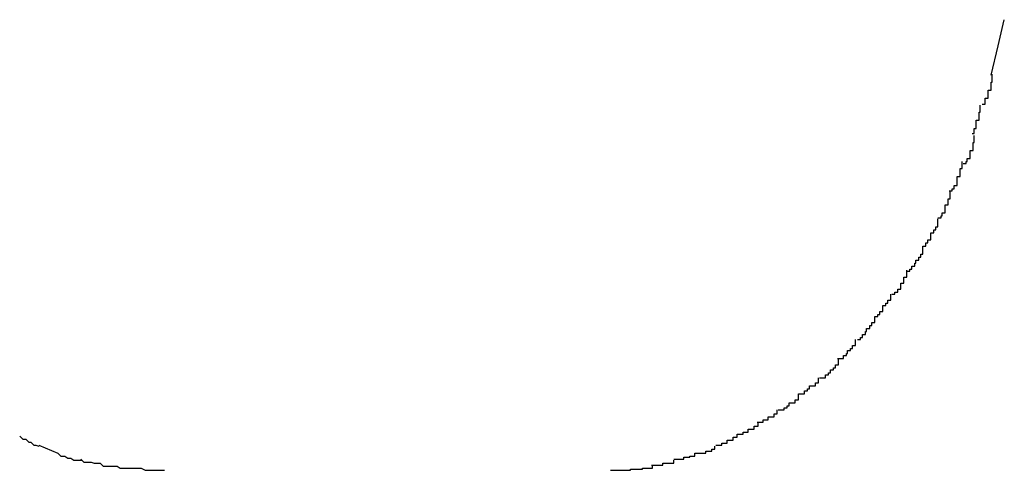
# Model space of a CAD drawing. Extents: x -52 to 52, y -9 to 9.
# Drawn here: x -29 to -29, y 8 to 8 of the extents above; entities that cross this region are included whole.
import ezdxf

# ---------------------------------------------------------------- set-up
doc = ezdxf.new("R2010")
doc.units = 0
doc.layers.get('0').update_dxf_attribs({"linetype": 'CONTINUOUS'})

msp = doc.modelspace()

# ---------------------------------------------------------------- linework, layer by layer
at = {"color": 0}
for points in [[(-28.9392, 7.9403), (-28.9385, 7.9432), (-28.9379, 7.9458)], [(-28.9401, 7.9374), (-28.9401, 7.9374), (-28.9398, 7.9374), (-28.9398, 7.9377), (-28.9398, 7.9377), (-28.9398, 7.938), (-28.9395, 7.938), (-28.9395, 7.9383), (-28.9395, 7.9385), (-28.9395, 7.9388), (-28.9392, 7.9388), (-28.9392, 7.9391), (-28.9392, 7.9393), (-28.9392, 7.9396), (-28.9391, 7.9396), (-28.9391, 7.9399), (-28.9391, 7.9401), (-28.9391, 7.9404)], [(-28.9401, 7.9374), (-28.9401, 7.9374), (-28.9398, 7.9374), (-28.9398, 7.9377), (-28.9398, 7.9377), (-28.9398, 7.938), (-28.9395, 7.938), (-28.9395, 7.9383), (-28.9395, 7.9385), (-28.9395, 7.9388), (-28.9392, 7.9388), (-28.9392, 7.9391), (-28.9392, 7.9393), (-28.9392, 7.9396), (-28.9391, 7.9396), (-28.9391, 7.9399), (-28.9391, 7.9401), (-28.9391, 7.9404)], [(-28.9411, 7.9345), (-28.9411, 7.9345), (-28.9409, 7.9345), (-28.9409, 7.9347), (-28.9409, 7.9347), (-28.9409, 7.935), (-28.9407, 7.935), (-28.9407, 7.9353), (-28.9407, 7.9355), (-28.9407, 7.9358), (-28.9404, 7.9358), (-28.9404, 7.9361), (-28.9404, 7.9363), (-28.9404, 7.9366), (-28.9403, 7.9366), (-28.9403, 7.9369), (-28.9403, 7.937), (-28.9403, 7.9373)], [(-28.9411, 7.9345), (-28.9411, 7.9345), (-28.9409, 7.9345), (-28.9409, 7.9347), (-28.9409, 7.9347), (-28.9409, 7.935), (-28.9407, 7.935), (-28.9407, 7.9353), (-28.9407, 7.9355), (-28.9407, 7.9358), (-28.9404, 7.9358), (-28.9404, 7.9361), (-28.9404, 7.9363), (-28.9404, 7.9366), (-28.9403, 7.9366), (-28.9403, 7.9369), (-28.9403, 7.937), (-28.9403, 7.9373)], [(-28.942, 7.9315), (-28.942, 7.9315), (-28.9417, 7.9315), (-28.9417, 7.9317), (-28.9416, 7.9317), (-28.9416, 7.932), (-28.9413, 7.932), (-28.9413, 7.9323), (-28.9413, 7.9325), (-28.9413, 7.9328), (-28.941, 7.9328), (-28.941, 7.9331), (-28.941, 7.9333), (-28.941, 7.9336), (-28.9409, 7.9336), (-28.9409, 7.9339), (-28.9409, 7.934), (-28.9409, 7.9343)], [(-28.942, 7.9315), (-28.942, 7.9315), (-28.9417, 7.9315), (-28.9417, 7.9317), (-28.9416, 7.9317), (-28.9416, 7.932), (-28.9413, 7.932), (-28.9413, 7.9323), (-28.9413, 7.9325), (-28.9413, 7.9328), (-28.941, 7.9328), (-28.941, 7.9331), (-28.941, 7.9333), (-28.941, 7.9336), (-28.9409, 7.9336), (-28.9409, 7.9339), (-28.9409, 7.934), (-28.9409, 7.9343)], [(-28.9434, 7.9288), (-28.9434, 7.9288), (-28.9431, 7.9288), (-28.9431, 7.929), (-28.9429, 7.929), (-28.9429, 7.9293), (-28.9426, 7.9293), (-28.9426, 7.9296), (-28.9426, 7.9299), (-28.9426, 7.9302), (-28.9423, 7.9302), (-28.9423, 7.9305), (-28.9423, 7.9307), (-28.9423, 7.931), (-28.9421, 7.931), (-28.9421, 7.9313), (-28.9421, 7.9314), (-28.9421, 7.9317)], [(-28.9434, 7.9288), (-28.9434, 7.9288), (-28.9431, 7.9288), (-28.9431, 7.929), (-28.9429, 7.929), (-28.9429, 7.9293), (-28.9426, 7.9293), (-28.9426, 7.9296), (-28.9426, 7.9299), (-28.9426, 7.9302), (-28.9423, 7.9302), (-28.9423, 7.9305), (-28.9423, 7.9307), (-28.9423, 7.931), (-28.9421, 7.931), (-28.9421, 7.9313), (-28.9421, 7.9314), (-28.9421, 7.9317)], [(-28.9445, 7.9261), (-28.9445, 7.9261), (-28.9442, 7.9261), (-28.9442, 7.9263), (-28.9441, 7.9263), (-28.9441, 7.9266), (-28.9438, 7.9266), (-28.9438, 7.9269), (-28.9438, 7.9271), (-28.9438, 7.9274), (-28.9435, 7.9274), (-28.9435, 7.9277), (-28.9435, 7.9277), (-28.9435, 7.928), (-28.9433, 7.928), (-28.9433, 7.9283), (-28.9433, 7.9285), (-28.9433, 7.9288)], [(-28.9445, 7.9261), (-28.9445, 7.9261), (-28.9442, 7.9261), (-28.9442, 7.9263), (-28.9441, 7.9263), (-28.9441, 7.9266), (-28.9438, 7.9266), (-28.9438, 7.9269), (-28.9438, 7.9271), (-28.9438, 7.9274), (-28.9435, 7.9274), (-28.9435, 7.9277), (-28.9435, 7.9277), (-28.9435, 7.928), (-28.9433, 7.928), (-28.9433, 7.9283), (-28.9433, 7.9285), (-28.9433, 7.9288)], [(-28.946, 7.9233), (-28.946, 7.9233), (-28.9457, 7.9233), (-28.9457, 7.9236), (-28.9455, 7.9236), (-28.9455, 7.9239), (-28.9452, 7.9239), (-28.9452, 7.9242), (-28.9452, 7.9243), (-28.9452, 7.9246), (-28.9449, 7.9246), (-28.9449, 7.9249), (-28.9447, 7.9249), (-28.9447, 7.9252), (-28.9445, 7.9252), (-28.9445, 7.9255), (-28.9445, 7.9257), (-28.9445, 7.926)], [(-28.946, 7.9233), (-28.946, 7.9233), (-28.9457, 7.9233), (-28.9457, 7.9236), (-28.9455, 7.9236), (-28.9455, 7.9239), (-28.9452, 7.9239), (-28.9452, 7.9242), (-28.9452, 7.9243), (-28.9452, 7.9246), (-28.9449, 7.9246), (-28.9449, 7.9249), (-28.9447, 7.9249), (-28.9447, 7.9252), (-28.9445, 7.9252), (-28.9445, 7.9255), (-28.9445, 7.9257), (-28.9445, 7.926)], [(-28.9476, 7.9208), (-28.9476, 7.9208), (-28.9473, 7.9208), (-28.9473, 7.921), (-28.9471, 7.921), (-28.9471, 7.9213), (-28.9468, 7.9213), (-28.9468, 7.9216), (-28.9467, 7.9216), (-28.9467, 7.9219), (-28.9464, 7.9219), (-28.9464, 7.9222), (-28.9462, 7.9222), (-28.9462, 7.9225), (-28.946, 7.9225), (-28.946, 7.9228), (-28.946, 7.923), (-28.946, 7.9233)], [(-28.9476, 7.9208), (-28.9476, 7.9208), (-28.9473, 7.9208), (-28.9473, 7.921), (-28.9471, 7.921), (-28.9471, 7.9213), (-28.9468, 7.9213), (-28.9468, 7.9216), (-28.9467, 7.9216), (-28.9467, 7.9219), (-28.9464, 7.9219), (-28.9464, 7.9222), (-28.9462, 7.9222), (-28.9462, 7.9225), (-28.946, 7.9225), (-28.946, 7.9228), (-28.946, 7.923), (-28.946, 7.9233)], [(-28.9491, 7.9185), (-28.9491, 7.9185), (-28.9488, 7.9185), (-28.9488, 7.9187), (-28.9485, 7.9187), (-28.9485, 7.919), (-28.9482, 7.919), (-28.9482, 7.9193), (-28.9482, 7.9193), (-28.9482, 7.9196), (-28.9479, 7.9196), (-28.9479, 7.9199), (-28.9479, 7.9199), (-28.9479, 7.9202), (-28.9476, 7.9202), (-28.9476, 7.9205), (-28.9476, 7.9206), (-28.9476, 7.9209)], [(-28.9491, 7.9185), (-28.9491, 7.9185), (-28.9488, 7.9185), (-28.9488, 7.9187), (-28.9485, 7.9187), (-28.9485, 7.919), (-28.9482, 7.919), (-28.9482, 7.9193), (-28.9482, 7.9193), (-28.9482, 7.9196), (-28.9479, 7.9196), (-28.9479, 7.9199), (-28.9479, 7.9199), (-28.9479, 7.9202), (-28.9476, 7.9202), (-28.9476, 7.9205), (-28.9476, 7.9206), (-28.9476, 7.9209)], [(-28.9508, 7.9163), (-28.9508, 7.9163), (-28.9505, 7.9163), (-28.9505, 7.9165), (-28.9503, 7.9165), (-28.9503, 7.9168), (-28.95, 7.9168), (-28.95, 7.9171), (-28.95, 7.9171), (-28.95, 7.9174), (-28.9497, 7.9174), (-28.9497, 7.9176), (-28.9495, 7.9176), (-28.9495, 7.9179), (-28.9492, 7.9179), (-28.9492, 7.9182), (-28.9492, 7.9182), (-28.9492, 7.9185)], [(-28.9508, 7.9163), (-28.9508, 7.9163), (-28.9505, 7.9163), (-28.9505, 7.9165), (-28.9503, 7.9165), (-28.9503, 7.9168), (-28.95, 7.9168), (-28.95, 7.9171), (-28.95, 7.9171), (-28.95, 7.9174), (-28.9497, 7.9174), (-28.9497, 7.9176), (-28.9495, 7.9176), (-28.9495, 7.9179), (-28.9492, 7.9179), (-28.9492, 7.9182), (-28.9492, 7.9182), (-28.9492, 7.9185)], [(-28.9525, 7.914), (-28.9525, 7.914), (-28.9522, 7.914), (-28.9522, 7.9142), (-28.952, 7.9142), (-28.952, 7.9145), (-28.9517, 7.9145), (-28.9517, 7.9148), (-28.9516, 7.9148), (-28.9516, 7.9151), (-28.9513, 7.9151), (-28.9513, 7.9154), (-28.9511, 7.9154), (-28.9511, 7.9157), (-28.9508, 7.9157), (-28.9508, 7.916), (-28.9508, 7.916), (-28.9508, 7.9163)], [(-28.9525, 7.914), (-28.9525, 7.914), (-28.9522, 7.914), (-28.9522, 7.9142), (-28.952, 7.9142), (-28.952, 7.9145), (-28.9517, 7.9145), (-28.9517, 7.9148), (-28.9516, 7.9148), (-28.9516, 7.9151), (-28.9513, 7.9151), (-28.9513, 7.9154), (-28.9511, 7.9154), (-28.9511, 7.9157), (-28.9508, 7.9157), (-28.9508, 7.916), (-28.9508, 7.916), (-28.9508, 7.9163)], [(-28.9545, 7.9121), (-28.9545, 7.9121), (-28.9542, 7.9121), (-28.9542, 7.9121), (-28.9539, 7.9121), (-28.9539, 7.9124), (-28.9536, 7.9124), (-28.9536, 7.9126), (-28.9535, 7.9126), (-28.9535, 7.9129), (-28.9532, 7.9129), (-28.9532, 7.9131), (-28.953, 7.9131), (-28.953, 7.9134), (-28.9527, 7.9134), (-28.9527, 7.9137), (-28.9527, 7.9137), (-28.9527, 7.914)], [(-28.9545, 7.9121), (-28.9545, 7.9121), (-28.9542, 7.9121), (-28.9542, 7.9121), (-28.9539, 7.9121), (-28.9539, 7.9124), (-28.9536, 7.9124), (-28.9536, 7.9126), (-28.9535, 7.9126), (-28.9535, 7.9129), (-28.9532, 7.9129), (-28.9532, 7.9131), (-28.953, 7.9131), (-28.953, 7.9134), (-28.9527, 7.9134), (-28.9527, 7.9137), (-28.9527, 7.9137), (-28.9527, 7.914)], [(-28.9563, 7.9102), (-28.9563, 7.9102), (-28.956, 7.9102), (-28.956, 7.9102), (-28.9557, 7.9102), (-28.9557, 7.9105), (-28.9554, 7.9105), (-28.9554, 7.9107), (-28.9552, 7.9107), (-28.9552, 7.911), (-28.9549, 7.911), (-28.9549, 7.9112), (-28.9547, 7.9112), (-28.9547, 7.9115), (-28.9544, 7.9115), (-28.9544, 7.9118), (-28.9544, 7.9118), (-28.9544, 7.9121)], [(-28.9563, 7.9102), (-28.9563, 7.9102), (-28.956, 7.9102), (-28.956, 7.9102), (-28.9557, 7.9102), (-28.9557, 7.9105), (-28.9554, 7.9105), (-28.9554, 7.9107), (-28.9552, 7.9107), (-28.9552, 7.911), (-28.9549, 7.911), (-28.9549, 7.9112), (-28.9547, 7.9112), (-28.9547, 7.9115), (-28.9544, 7.9115), (-28.9544, 7.9118), (-28.9544, 7.9118), (-28.9544, 7.9121)], [(-28.9584, 7.9086), (-28.9584, 7.9086), (-28.9581, 7.9086), (-28.9581, 7.9086), (-28.9578, 7.9086), (-28.9578, 7.9089), (-28.9575, 7.9089), (-28.9575, 7.9091), (-28.9573, 7.9091), (-28.9573, 7.9094), (-28.957, 7.9094), (-28.957, 7.9094), (-28.9567, 7.9094), (-28.9567, 7.9097), (-28.9564, 7.9097), (-28.9564, 7.9099), (-28.9564, 7.9099), (-28.9564, 7.9102)], [(-28.9584, 7.9086), (-28.9584, 7.9086), (-28.9581, 7.9086), (-28.9581, 7.9086), (-28.9578, 7.9086), (-28.9578, 7.9089), (-28.9575, 7.9089), (-28.9575, 7.9091), (-28.9573, 7.9091), (-28.9573, 7.9094), (-28.957, 7.9094), (-28.957, 7.9094), (-28.9567, 7.9094), (-28.9567, 7.9097), (-28.9564, 7.9097), (-28.9564, 7.9099), (-28.9564, 7.9099), (-28.9564, 7.9102)], [(-28.9604, 7.907), (-28.9604, 7.907), (-28.9601, 7.907), (-28.9601, 7.907), (-28.9598, 7.907), (-28.9598, 7.9072), (-28.9595, 7.9072), (-28.9595, 7.9074), (-28.9593, 7.9074), (-28.9593, 7.9077), (-28.959, 7.9077), (-28.959, 7.9077), (-28.9587, 7.9077), (-28.9587, 7.908), (-28.9584, 7.908), (-28.9584, 7.9083), (-28.9584, 7.9083), (-28.9584, 7.9086)], [(-28.9604, 7.907), (-28.9604, 7.907), (-28.9601, 7.907), (-28.9601, 7.907), (-28.9598, 7.907), (-28.9598, 7.9072), (-28.9595, 7.9072), (-28.9595, 7.9074), (-28.9593, 7.9074), (-28.9593, 7.9077), (-28.959, 7.9077), (-28.959, 7.9077), (-28.9587, 7.9077), (-28.9587, 7.908), (-28.9584, 7.908), (-28.9584, 7.9083), (-28.9584, 7.9083), (-28.9584, 7.9086)], [(-28.9625, 7.9058), (-28.9625, 7.9058), (-28.9622, 7.9058), (-28.9622, 7.9058), (-28.9619, 7.9058), (-28.9619, 7.906), (-28.9616, 7.906), (-28.9616, 7.906), (-28.9614, 7.906), (-28.9614, 7.9063), (-28.9611, 7.9063), (-28.9611, 7.9063), (-28.9608, 7.9063), (-28.9608, 7.9066), (-28.9605, 7.9066), (-28.9605, 7.9067), (-28.9605, 7.9067), (-28.9605, 7.907)], [(-28.9625, 7.9058), (-28.9625, 7.9058), (-28.9622, 7.9058), (-28.9622, 7.9058), (-28.9619, 7.9058), (-28.9619, 7.906), (-28.9616, 7.906), (-28.9616, 7.906), (-28.9614, 7.906), (-28.9614, 7.9063), (-28.9611, 7.9063), (-28.9611, 7.9063), (-28.9608, 7.9063), (-28.9608, 7.9066), (-28.9605, 7.9066), (-28.9605, 7.9067), (-28.9605, 7.9067), (-28.9605, 7.907)], [(-28.9645, 7.9046), (-28.9645, 7.9046), (-28.9642, 7.9046), (-28.9642, 7.9046), (-28.9639, 7.9046), (-28.9639, 7.9048), (-28.9636, 7.9048), (-28.9636, 7.9048), (-28.9634, 7.9048), (-28.9634, 7.9051), (-28.9631, 7.9051), (-28.9631, 7.9051), (-28.9628, 7.9051), (-28.9628, 7.9054), (-28.9625, 7.9054), (-28.9625, 7.9054), (-28.9624, 7.9054), (-28.9624, 7.9057)], [(-28.9645, 7.9046), (-28.9645, 7.9046), (-28.9642, 7.9046), (-28.9642, 7.9046), (-28.9639, 7.9046), (-28.9639, 7.9048), (-28.9636, 7.9048), (-28.9636, 7.9048), (-28.9634, 7.9048), (-28.9634, 7.9051), (-28.9631, 7.9051), (-28.9631, 7.9051), (-28.9628, 7.9051), (-28.9628, 7.9054), (-28.9625, 7.9054), (-28.9625, 7.9054), (-28.9624, 7.9054), (-28.9624, 7.9057)], [(-29.0359, 7.9044), (-29.0359, 7.9044), (-29.0356, 7.9041), (-29.0356, 7.9041), (-29.0353, 7.9041), (-29.0353, 7.9041), (-29.035, 7.9038), (-29.035, 7.9038), (-29.0348, 7.9038), (-29.0348, 7.9038), (-29.0345, 7.9035), (-29.0345, 7.9035), (-29.0343, 7.9035), (-29.0343, 7.9035), (-29.034, 7.9034), (-29.034, 7.9034), (-29.034, 7.9034), (-29.034, 7.9034)], [(-29.0359, 7.9044), (-29.0359, 7.9044), (-29.0356, 7.9041), (-29.0356, 7.9041), (-29.0353, 7.9041), (-29.0353, 7.9041), (-29.035, 7.9038), (-29.035, 7.9038), (-29.0348, 7.9038), (-29.0348, 7.9038), (-29.0345, 7.9035), (-29.0345, 7.9035), (-29.0343, 7.9035), (-29.0343, 7.9035), (-29.034, 7.9034), (-29.034, 7.9034), (-29.034, 7.9034), (-29.034, 7.9034)], [(-28.9666, 7.9035), (-28.9666, 7.9035), (-28.9663, 7.9035), (-28.9663, 7.9035), (-28.966, 7.9035), (-28.966, 7.9037), (-28.9657, 7.9037), (-28.9657, 7.9037), (-28.9655, 7.9037), (-28.9655, 7.904), (-28.9652, 7.904), (-28.9652, 7.904), (-28.9649, 7.904), (-28.9649, 7.9043), (-28.9646, 7.9043), (-28.9646, 7.9043), (-28.9645, 7.9043), (-28.9645, 7.9046)], [(-28.9666, 7.9035), (-28.9666, 7.9035), (-28.9663, 7.9035), (-28.9663, 7.9035), (-28.966, 7.9035), (-28.966, 7.9037), (-28.9657, 7.9037), (-28.9657, 7.9037), (-28.9655, 7.9037), (-28.9655, 7.904), (-28.9652, 7.904), (-28.9652, 7.904), (-28.9649, 7.904), (-28.9649, 7.9043), (-28.9646, 7.9043), (-28.9646, 7.9043), (-28.9645, 7.9043), (-28.9645, 7.9046)], [(-29.034, 7.9035), (-29.0321, 7.9027)], [(-28.9687, 7.9027), (-28.9687, 7.9027), (-28.9684, 7.9027), (-28.9684, 7.9027), (-28.9681, 7.9027), (-28.9681, 7.9027), (-28.9678, 7.9027), (-28.9678, 7.9027), (-28.9676, 7.9027), (-28.9676, 7.9029), (-28.9673, 7.9029), (-28.9673, 7.9029), (-28.967, 7.9029), (-28.967, 7.9031), (-28.9667, 7.9031), (-28.9667, 7.9031), (-28.9667, 7.9031), (-28.9667, 7.9034)], [(-28.9687, 7.9027), (-28.9687, 7.9027), (-28.9684, 7.9027), (-28.9684, 7.9027), (-28.9681, 7.9027), (-28.9681, 7.9027), (-28.9678, 7.9027), (-28.9678, 7.9027), (-28.9676, 7.9027), (-28.9676, 7.9029), (-28.9673, 7.9029), (-28.9673, 7.9029), (-28.967, 7.9029), (-28.967, 7.9031), (-28.9667, 7.9031), (-28.9667, 7.9031), (-28.9667, 7.9031), (-28.9667, 7.9034)], [(-29.0321, 7.9027), (-29.0321, 7.9027), (-29.0318, 7.9024), (-29.0317, 7.9024), (-29.0314, 7.9024), (-29.0314, 7.9024), (-29.0311, 7.9022), (-29.0311, 7.9022), (-29.0308, 7.9022), (-29.0308, 7.9022), (-29.0305, 7.902), (-29.0305, 7.902), (-29.0302, 7.902), (-29.0302, 7.902), (-29.0299, 7.902), (-29.0299, 7.902), (-29.0297, 7.902), (-29.0297, 7.902)], [(-29.0321, 7.9027), (-29.0321, 7.9027), (-29.0318, 7.9024), (-29.0317, 7.9024), (-29.0314, 7.9024), (-29.0314, 7.9024), (-29.0311, 7.9022), (-29.0311, 7.9022), (-29.0308, 7.9022), (-29.0308, 7.9022), (-29.0305, 7.902), (-29.0305, 7.902), (-29.0302, 7.902), (-29.0302, 7.902), (-29.0299, 7.902), (-29.0299, 7.902), (-29.0297, 7.902), (-29.0297, 7.902)], [(-29.0298, 7.9021), (-29.0298, 7.9021), (-29.0295, 7.9018), (-29.0292, 7.9018), (-29.0289, 7.9018), (-29.0288, 7.9018), (-29.0285, 7.9017), (-29.0282, 7.9017), (-29.0279, 7.9017), (-29.0279, 7.9017), (-29.0276, 7.9014), (-29.0273, 7.9014), (-29.027, 7.9014), (-29.027, 7.9014), (-29.0267, 7.9014), (-29.0265, 7.9014), (-29.0262, 7.9014), (-29.0262, 7.9014)], [(-29.0298, 7.9021), (-29.0298, 7.9021), (-29.0295, 7.9018), (-29.0292, 7.9018), (-29.0289, 7.9018), (-29.0288, 7.9018), (-29.0285, 7.9017), (-29.0282, 7.9017), (-29.0279, 7.9017), (-29.0279, 7.9017), (-29.0276, 7.9014), (-29.0273, 7.9014), (-29.027, 7.9014), (-29.027, 7.9014), (-29.0267, 7.9014), (-29.0265, 7.9014), (-29.0262, 7.9014), (-29.0262, 7.9014)], [(-28.973, 7.9015), (-28.973, 7.9015), (-28.9727, 7.9015), (-28.9727, 7.9015), (-28.9724, 7.9015), (-28.9724, 7.9015), (-28.9721, 7.9015), (-28.9721, 7.9015), (-28.9719, 7.9015), (-28.9719, 7.9017), (-28.9716, 7.9017), (-28.9716, 7.9017), (-28.9713, 7.9017), (-28.9713, 7.9017), (-28.971, 7.9017), (-28.971, 7.9017), (-28.9708, 7.9017), (-28.9708, 7.902)], [(-28.973, 7.9015), (-28.973, 7.9015), (-28.9727, 7.9015), (-28.9727, 7.9015), (-28.9724, 7.9015), (-28.9724, 7.9015), (-28.9721, 7.9015), (-28.9721, 7.9015), (-28.9719, 7.9015), (-28.9719, 7.9017), (-28.9716, 7.9017), (-28.9716, 7.9017), (-28.9713, 7.9017), (-28.9713, 7.9017), (-28.971, 7.9017), (-28.971, 7.9017), (-28.9708, 7.9017), (-28.9708, 7.902)], [(-28.9708, 7.9021), (-28.9708, 7.9021), (-28.9705, 7.9021), (-28.9705, 7.9021), (-28.9703, 7.9021), (-28.9703, 7.9021), (-28.97, 7.9021), (-28.97, 7.9021), (-28.9698, 7.9021), (-28.9698, 7.9023), (-28.9695, 7.9023), (-28.9695, 7.9023), (-28.9692, 7.9023), (-28.9692, 7.9024), (-28.9689, 7.9024), (-28.9689, 7.9024), (-28.9687, 7.9024), (-28.9687, 7.9027)], [(-28.9708, 7.9021), (-28.9708, 7.9021), (-28.9705, 7.9021), (-28.9705, 7.9021), (-28.9703, 7.9021), (-28.9703, 7.9021), (-28.97, 7.9021), (-28.97, 7.9021), (-28.9698, 7.9021), (-28.9698, 7.9023), (-28.9695, 7.9023), (-28.9695, 7.9023), (-28.9692, 7.9023), (-28.9692, 7.9024), (-28.9689, 7.9024), (-28.9689, 7.9024), (-28.9687, 7.9024), (-28.9687, 7.9027)], [(-29.0262, 7.9014), (-29.0262, 7.9014), (-29.0259, 7.9012), (-29.0256, 7.9012), (-29.0253, 7.9012), (-29.025, 7.9012), (-29.0247, 7.9012), (-29.0244, 7.9012), (-29.0241, 7.9012), (-29.0238, 7.9012), (-29.0234, 7.901), (-29.0231, 7.901), (-29.0228, 7.901), (-29.0225, 7.901), (-29.0222, 7.901), (-29.0219, 7.901), (-29.0216, 7.901), (-29.0215, 7.901)], [(-29.0262, 7.9014), (-29.0262, 7.9014), (-29.0259, 7.9012), (-29.0256, 7.9012), (-29.0253, 7.9012), (-29.025, 7.9012), (-29.0247, 7.9012), (-29.0244, 7.9012), (-29.0241, 7.9012), (-29.0238, 7.9012), (-29.0234, 7.901), (-29.0231, 7.901), (-29.0228, 7.901), (-29.0225, 7.901), (-29.0222, 7.901), (-29.0219, 7.901), (-29.0216, 7.901), (-29.0215, 7.901)], [(-28.9771, 7.901), (-28.9771, 7.901), (-28.9768, 7.901), (-28.9768, 7.901), (-28.9765, 7.901), (-28.9765, 7.901), (-28.9762, 7.901), (-28.9762, 7.901), (-28.976, 7.901), (-28.976, 7.901), (-28.9757, 7.901), (-28.9757, 7.901), (-28.9754, 7.901), (-28.9754, 7.901), (-28.9751, 7.901), (-28.9751, 7.901), (-28.9751, 7.901), (-28.9751, 7.9011)], [(-28.9771, 7.901), (-28.9771, 7.901), (-28.9768, 7.901), (-28.9768, 7.901), (-28.9765, 7.901), (-28.9765, 7.901), (-28.9762, 7.901), (-28.9762, 7.901), (-28.976, 7.901), (-28.976, 7.901), (-28.9757, 7.901), (-28.9757, 7.901), (-28.9754, 7.901), (-28.9754, 7.901), (-28.9751, 7.901), (-28.9751, 7.901), (-28.9751, 7.901), (-28.9751, 7.9011)], [(-28.9751, 7.9011), (-28.9751, 7.9011), (-28.9748, 7.9011), (-28.9748, 7.9011), (-28.9745, 7.9011), (-28.9745, 7.9011), (-28.9742, 7.9011), (-28.9742, 7.9011), (-28.9739, 7.9011), (-28.9739, 7.9012), (-28.9736, 7.9012), (-28.9736, 7.9012), (-28.9733, 7.9012), (-28.9733, 7.9012), (-28.973, 7.9012), (-28.973, 7.9012), (-28.9729, 7.9012), (-28.9729, 7.9015)], [(-28.9751, 7.9011), (-28.9751, 7.9011), (-28.9748, 7.9011), (-28.9748, 7.9011), (-28.9745, 7.9011), (-28.9745, 7.9011), (-28.9742, 7.9011), (-28.9742, 7.9011), (-28.9739, 7.9011), (-28.9739, 7.9012), (-28.9736, 7.9012), (-28.9736, 7.9012), (-28.9733, 7.9012), (-28.9733, 7.9012), (-28.973, 7.9012), (-28.973, 7.9012), (-28.9729, 7.9012), (-28.9729, 7.9015)]]:
    msp.add_lwpolyline(points, dxfattribs=at)

doc.saveas('drawing.dxf')
